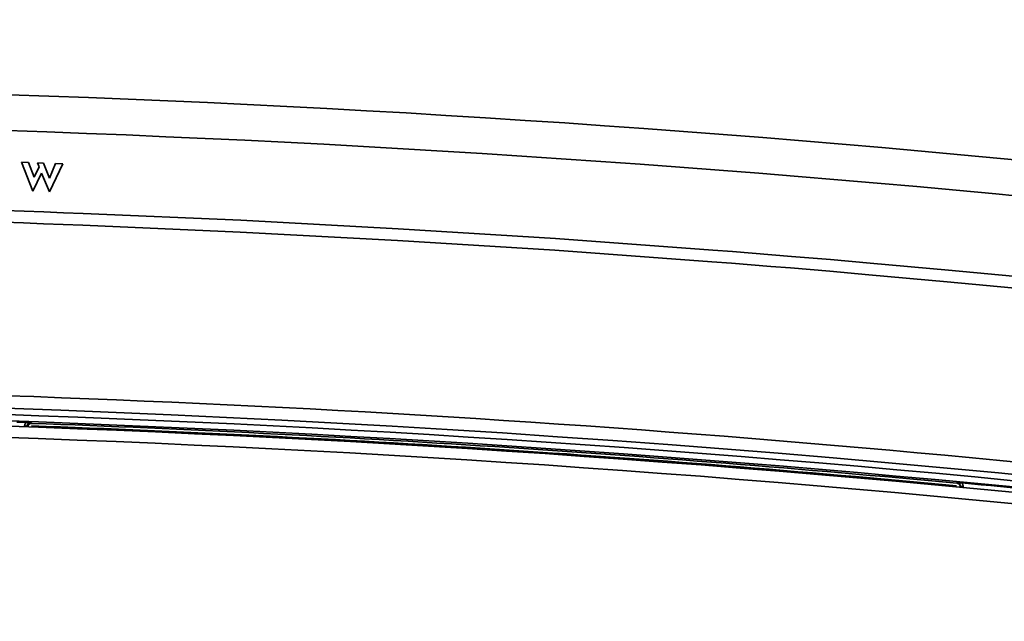
# Model space of a CAD drawing. Extents: x 147 to 1466, y 303 to 883.
# Drawn here: x 1252 to 1335, y 767 to 817 of the extents above; entities that cross this region are included whole.
import ezdxf

# ---------------------------------------------------------------- set-up
doc = ezdxf.new("R2010")
doc.units = 0
doc.header["$MEASUREMENT"] = 0
doc.layers.add('Camada 1', color=7, linetype='Continuous', lineweight=0)

msp = doc.modelspace()

# ---------------------------------------------------------------- linework, layer by layer
at = {"layer": 'Camada 1', "color": 7, "lineweight": 35}
for points in [[(1417.831, 795.275), (1276.342, 817.384), (1132.264, 817.384), (990.776, 795.275)], [(1417.831, 795.275), (1276.342, 817.384), (1132.264, 817.384), (990.776, 795.275)], [(1417.155, 792.328), (1276.117, 814.339), (1132.508, 814.339), (991.451, 792.328)], [(1252.779, 805.356), (1252.779, 805.356), (1252.179, 805.377), (1252.179, 805.377)], [(1252.179, 805.377), (1252.179, 805.377), (1253.136, 802.933), (1253.136, 802.933)], [(1253.267, 804.126), (1253.267, 804.126), (1252.779, 805.356), (1252.779, 805.356)], [(1253.68, 804.985), (1253.68, 804.985), (1253.267, 804.126), (1253.267, 804.126)], [(1253.53, 805.328), (1253.53, 805.328), (1253.68, 804.985), (1253.68, 804.985)], [(1254.036, 805.31), (1254.036, 805.31), (1253.53, 805.328), (1253.53, 805.328)], [(1254.543, 804.04), (1254.543, 804.04), (1254.036, 805.31), (1254.036, 805.31)], [(1255.068, 805.272), (1255.068, 805.272), (1254.543, 804.04), (1254.543, 804.04)], [(1254.543, 802.882), (1254.543, 802.882), (1255.669, 805.25), (1255.669, 805.25)], [(1255.669, 805.25), (1255.669, 805.25), (1255.068, 805.272), (1255.068, 805.272)], [(1253.136, 802.933), (1253.136, 802.933), (1253.868, 804.445), (1253.868, 804.445)], [(1253.868, 804.445), (1253.868, 804.445), (1254.543, 802.882), (1254.543, 802.882)], [(1414.267, 768.617), (1275.142, 790.358), (1133.465, 790.358), (994.34, 768.617)], [(1414.191, 768.091), (1275.104, 789.825), (1133.503, 789.825), (994.415, 768.091)], [(1414.116, 767.652), (1275.085, 789.379), (1133.521, 789.379), (994.49, 767.652)], [(1353.184, 778.346), (1254.224, 789.23), (1154.383, 789.23), (1055.442, 778.346)], [(1413.966, 766.707), (1275.048, 788.418), (1133.578, 788.418), (994.64, 766.707)], [(1353.052, 777.289), (1254.186, 788.165), (1154.42, 788.165), (1055.554, 777.289)], [(1252.573, 783.469), (1252.31, 783.478), (1252.048, 783.488), (1251.785, 783.495)], [(1252.442, 783.094), (1252.442, 783.094), (1252.442, 783.131), (1252.442, 783.131)], [(1330.972, 778.126), (1305.045, 780.554), (1279.062, 782.235), (1253.042, 783.169)], [(1330.99, 778.338), (1305.064, 780.766), (1279.081, 782.447), (1253.061, 783.381)], [(1331.291, 778.001), (1331.291, 778.001), (1331.291, 778.055), (1331.291, 778.055)], [(1344.423, 777.085), (1340.089, 777.533), (1335.756, 777.961), (1331.422, 778.368)], [(1331.516, 778.034), (1331.516, 778.034), (1331.497, 777.982), (1331.497, 777.982)]]:
    msp.add_open_spline(points, degree=3, dxfattribs=at)
for points, knots in [([(992.689, 785.643), (992.689, 785.643), (1005.821, 787.636), (1005.821, 787.636), (1005.821, 787.636), (1018.972, 789.499), (1018.972, 789.499), (1018.972, 789.499), (1022.274, 789.943), (1022.274, 789.943), (1022.274, 789.943), (1025.557, 790.382), (1025.557, 790.382), (1025.557, 790.382), (1028.859, 790.812), (1028.859, 790.812), (1028.859, 790.812), (1032.142, 791.234), (1032.142, 791.234), (1032.142, 791.234), (1038.745, 792.052), (1038.745, 792.052), (1038.745, 792.052), (1045.33, 792.84), (1045.33, 792.84), (1045.33, 792.84), (1058.537, 794.316), (1058.537, 794.316), (1058.537, 794.316), (1071.744, 795.665), (1071.744, 795.665), (1071.744, 795.665), (1084.952, 796.886), (1084.952, 796.886), (1084.952, 796.886), (1098.177, 797.978), (1098.177, 797.978), (1098.177, 797.978), (1111.422, 798.941), (1111.422, 798.941), (1111.422, 798.941), (1124.686, 799.775), (1124.686, 799.775), (1124.686, 799.775), (1131.308, 800.145), (1131.308, 800.145), (1131.308, 800.145), (1137.949, 800.483), (1137.949, 800.483), (1137.949, 800.483), (1139.6, 800.561), (1139.6, 800.561), (1139.6, 800.561), (1141.251, 800.64), (1141.251, 800.64), (1141.251, 800.64), (1142.92, 800.715), (1142.92, 800.715), (1142.92, 800.715), (1144.571, 800.788), (1144.571, 800.788), (1144.571, 800.788), (1147.892, 800.929), (1147.892, 800.929), (1147.892, 800.929), (1151.212, 801.062), (1151.212, 801.062), (1151.212, 801.062), (1164.476, 801.511), (1164.476, 801.511), (1164.476, 801.511), (1177.758, 801.832), (1177.758, 801.832), (1177.758, 801.832), (1191.021, 802.025), (1191.021, 802.025), (1191.021, 802.025), (1204.303, 802.09), (1204.303, 802.09), (1204.303, 802.09), (1217.567, 802.025), (1217.567, 802.025), (1217.567, 802.025), (1230.849, 801.833), (1230.849, 801.833), (1230.849, 801.833), (1237.49, 801.689), (1237.49, 801.689), (1237.49, 801.689), (1244.112, 801.513), (1244.112, 801.513), (1244.112, 801.513), (1247.433, 801.411), (1247.433, 801.411), (1247.433, 801.411), (1250.753, 801.302), (1250.753, 801.302), (1250.753, 801.302), (1252.423, 801.246), (1252.423, 801.246), (1252.423, 801.246), (1254.074, 801.186), (1254.074, 801.186), (1254.074, 801.186), (1255.725, 801.126), (1255.725, 801.126), (1255.725, 801.126), (1257.395, 801.062), (1257.395, 801.062), (1257.395, 801.062), (1270.658, 800.485), (1270.658, 800.485), (1270.658, 800.485), (1283.921, 799.777), (1283.921, 799.777), (1283.921, 799.777), (1297.185, 798.941), (1297.185, 798.941), (1297.185, 798.941), (1310.429, 797.976), (1310.429, 797.976), (1310.429, 797.976), (1312.08, 797.847), (1312.08, 797.847), (1312.08, 797.847), (1313.75, 797.716), (1313.75, 797.716), (1313.75, 797.716), (1315.401, 797.582), (1315.401, 797.582), (1315.401, 797.582), (1317.052, 797.445), (1317.052, 797.445), (1317.052, 797.445), (1320.353, 797.17), (1320.353, 797.17), (1320.353, 797.17), (1323.674, 796.884), (1323.674, 796.884), (1323.674, 796.884), (1330.278, 796.29), (1330.278, 796.29), (1330.278, 796.29), (1336.9, 795.661), (1336.9, 795.661), (1336.9, 795.661), (1350.107, 794.312), (1350.107, 794.312), (1350.107, 794.312), (1363.295, 792.834), (1363.295, 792.834), (1363.295, 792.834), (1376.465, 791.228), (1376.465, 791.228), (1376.465, 791.228), (1389.635, 789.495), (1389.635, 789.495), (1389.635, 789.495), (1402.785, 787.634), (1402.785, 787.634), (1402.785, 787.634), (1415.917, 785.643), (1415.917, 785.643)], [0, 0, 0, 0, 1, 1, 1, 2, 2, 2, 3, 3, 3, 4, 4, 4, 5, 5, 5, 6, 6, 6, 7, 7, 7, 8, 8, 8, 9, 9, 9, 10, 10, 10, 11, 11, 11, 12, 12, 12, 13, 13, 13, 14, 14, 14, 15, 15, 15, 16, 16, 16, 17, 17, 17, 18, 18, 18, 19, 19, 19, 20, 20, 20, 21, 21, 21, 22, 22, 22, 23, 23, 23, 24, 24, 24, 25, 25, 25, 26, 26, 26, 27, 27, 27, 28, 28, 28, 29, 29, 29, 30, 30, 30, 31, 31, 31, 32, 32, 32, 33, 33, 33, 34, 34, 34, 35, 35, 35, 36, 36, 36, 37, 37, 37, 38, 38, 38, 39, 39, 39, 40, 40, 40, 41, 41, 41, 42, 42, 42, 43, 43, 43, 44, 44, 44, 45, 45, 45, 46, 46, 46, 47, 47, 47, 48, 48, 48, 49, 49, 49, 50, 50, 50, 51, 51, 51, 52, 52, 52, 53, 53, 53, 54, 54, 54, 54]), ([(1415.767, 784.694), (1415.767, 784.694), (1402.654, 786.679), (1402.654, 786.679), (1402.654, 786.679), (1389.503, 788.536), (1389.503, 788.536), (1389.503, 788.536), (1376.352, 790.264), (1376.352, 790.264), (1376.352, 790.264), (1363.183, 791.866), (1363.183, 791.866), (1363.183, 791.866), (1349.994, 793.341), (1349.994, 793.341), (1349.994, 793.341), (1336.806, 794.688), (1336.806, 794.688), (1336.806, 794.688), (1330.184, 795.312), (1330.184, 795.312), (1330.184, 795.312), (1323.58, 795.905), (1323.58, 795.905), (1323.58, 795.905), (1320.278, 796.19), (1320.278, 796.19), (1320.278, 796.19), (1316.977, 796.468), (1316.977, 796.468), (1316.977, 796.468), (1315.307, 796.603), (1315.307, 796.603), (1315.307, 796.603), (1313.656, 796.736), (1313.656, 796.736), (1313.656, 796.736), (1312.005, 796.868), (1312.005, 796.868), (1312.005, 796.868), (1310.354, 796.997), (1310.354, 796.997), (1310.354, 796.997), (1297.11, 797.959), (1297.11, 797.959), (1297.11, 797.959), (1283.865, 798.794), (1283.865, 798.794), (1283.865, 798.794), (1270.62, 799.5), (1270.62, 799.5), (1270.62, 799.5), (1257.357, 800.077), (1257.357, 800.077), (1257.357, 800.077), (1255.687, 800.141), (1255.687, 800.141), (1255.687, 800.141), (1254.036, 800.201), (1254.036, 800.201), (1254.036, 800.201), (1252.367, 800.261), (1252.367, 800.261), (1252.367, 800.261), (1250.716, 800.318), (1250.716, 800.318), (1250.716, 800.318), (1247.395, 800.426), (1247.395, 800.426), (1247.395, 800.426), (1244.093, 800.526), (1244.093, 800.526), (1244.093, 800.526), (1237.453, 800.702), (1237.453, 800.702), (1237.453, 800.702), (1230.811, 800.847), (1230.811, 800.847), (1230.811, 800.847), (1217.548, 801.04), (1217.548, 801.04), (1217.548, 801.04), (1204.285, 801.104), (1204.285, 801.104), (1204.285, 801.104), (1191.021, 801.038), (1191.021, 801.038), (1191.021, 801.038), (1177.758, 800.847), (1177.758, 800.847), (1177.758, 800.847), (1164.494, 800.526), (1164.494, 800.526), (1164.494, 800.526), (1151.25, 800.076), (1151.25, 800.076), (1151.25, 800.076), (1147.929, 799.944), (1147.929, 799.944), (1147.929, 799.944), (1144.609, 799.804), (1144.609, 799.804), (1144.609, 799.804), (1142.958, 799.73), (1142.958, 799.73), (1142.958, 799.73), (1141.288, 799.655), (1141.288, 799.655), (1141.288, 799.655), (1139.637, 799.577), (1139.637, 799.577), (1139.637, 799.577), (1137.986, 799.498), (1137.986, 799.498), (1137.986, 799.498), (1131.345, 799.162), (1131.345, 799.162), (1131.345, 799.162), (1124.723, 798.792), (1124.723, 798.792), (1124.723, 798.792), (1111.478, 797.958), (1111.478, 797.958), (1111.478, 797.958), (1098.252, 796.997), (1098.252, 796.997), (1098.252, 796.997), (1085.027, 795.907), (1085.027, 795.907), (1085.027, 795.907), (1071.819, 794.69), (1071.819, 794.69), (1071.819, 794.69), (1058.631, 793.344), (1058.631, 793.344), (1058.631, 793.344), (1045.443, 791.87), (1045.443, 791.87), (1045.443, 791.87), (1038.858, 791.086), (1038.858, 791.086), (1038.858, 791.086), (1032.273, 790.268), (1032.273, 790.268), (1032.273, 790.268), (1028.99, 789.848), (1028.99, 789.848), (1028.99, 789.848), (1025.688, 789.42), (1025.688, 789.42), (1025.688, 789.42), (1022.405, 788.983), (1022.405, 788.983), (1022.405, 788.983), (1019.122, 788.538), (1019.122, 788.538), (1019.122, 788.538), (1005.971, 786.679), (1005.971, 786.679), (1005.971, 786.679), (992.839, 784.694), (992.839, 784.694)], [0, 0, 0, 0, 1, 1, 1, 2, 2, 2, 3, 3, 3, 4, 4, 4, 5, 5, 5, 6, 6, 6, 7, 7, 7, 8, 8, 8, 9, 9, 9, 10, 10, 10, 11, 11, 11, 12, 12, 12, 13, 13, 13, 14, 14, 14, 15, 15, 15, 16, 16, 16, 17, 17, 17, 18, 18, 18, 19, 19, 19, 20, 20, 20, 21, 21, 21, 22, 22, 22, 23, 23, 23, 24, 24, 24, 25, 25, 25, 26, 26, 26, 27, 27, 27, 28, 28, 28, 29, 29, 29, 30, 30, 30, 31, 31, 31, 32, 32, 32, 33, 33, 33, 34, 34, 34, 35, 35, 35, 36, 36, 36, 37, 37, 37, 38, 38, 38, 39, 39, 39, 40, 40, 40, 41, 41, 41, 42, 42, 42, 43, 43, 43, 44, 44, 44, 45, 45, 45, 46, 46, 46, 47, 47, 47, 48, 48, 48, 49, 49, 49, 50, 50, 50, 51, 51, 51, 52, 52, 52, 53, 53, 53, 54, 54, 54, 54]), ([(1252.442, 783.131), (1252.442, 783.131), (1252.442, 783.176), (1252.442, 783.176), (1252.442, 783.176), (1252.461, 783.223), (1252.461, 783.223), (1252.461, 783.223), (1252.461, 783.244), (1252.461, 783.244), (1252.461, 783.244), (1252.461, 783.267), (1252.461, 783.267), (1252.461, 783.267), (1252.461, 783.289), (1252.461, 783.289), (1252.461, 783.289), (1252.479, 783.312), (1252.479, 783.312), (1252.479, 783.312), (1252.498, 783.353), (1252.498, 783.353), (1252.498, 783.353), (1252.517, 783.394), (1252.517, 783.394), (1252.517, 783.394), (1252.536, 783.432), (1252.536, 783.432), (1252.536, 783.432), (1252.573, 783.469), (1252.573, 783.469)], [0, 0, 0, 0, 1, 1, 1, 2, 2, 2, 3, 3, 3, 4, 4, 4, 5, 5, 5, 6, 6, 6, 7, 7, 7, 8, 8, 8, 9, 9, 9, 10, 10, 10, 10]), ([(1252.442, 783.131), (1252.442, 783.131), (1252.592, 783.131), (1252.592, 783.131), (1252.592, 783.131), (1252.648, 783.131), (1252.648, 783.131)], [0, 0, 0, 0, 1, 1, 1, 2, 2, 2, 2]), ([(1252.573, 783.469), (1252.573, 783.469), (1252.592, 783.467), (1252.592, 783.467), (1252.592, 783.467), (1252.629, 783.467), (1252.629, 783.467), (1252.629, 783.467), (1252.648, 783.465), (1252.648, 783.465), (1252.648, 783.465), (1252.667, 783.465), (1252.667, 783.465), (1252.667, 783.465), (1252.686, 783.463), (1252.686, 783.463), (1252.686, 783.463), (1252.742, 783.462), (1252.742, 783.462), (1252.742, 783.462), (1252.798, 783.46), (1252.798, 783.46), (1252.798, 783.46), (1252.817, 783.458), (1252.817, 783.458), (1252.817, 783.458), (1252.836, 783.458), (1252.836, 783.458), (1252.836, 783.458), (1252.873, 783.456), (1252.873, 783.456), (1252.873, 783.456), (1252.892, 783.454), (1252.892, 783.454), (1252.892, 783.454), (1252.948, 783.452), (1252.948, 783.452), (1252.948, 783.452), (1252.986, 783.45), (1252.986, 783.45)], [0, 0, 0, 0, 1, 1, 1, 2, 2, 2, 3, 3, 3, 4, 4, 4, 5, 5, 5, 6, 6, 6, 7, 7, 7, 8, 8, 8, 9, 9, 9, 10, 10, 10, 11, 11, 11, 12, 12, 12, 13, 13, 13, 13]), ([(1252.986, 783.45), (1252.986, 783.45), (1252.948, 783.45), (1252.948, 783.45), (1252.948, 783.45), (1252.93, 783.447), (1252.93, 783.447), (1252.93, 783.447), (1252.911, 783.443), (1252.911, 783.443), (1252.911, 783.443), (1252.892, 783.439), (1252.892, 783.439), (1252.892, 783.439), (1252.873, 783.435), (1252.873, 783.435), (1252.873, 783.435), (1252.855, 783.43), (1252.855, 783.43), (1252.855, 783.43), (1252.836, 783.417), (1252.836, 783.417), (1252.836, 783.417), (1252.798, 783.4), (1252.798, 783.4), (1252.798, 783.4), (1252.779, 783.383), (1252.779, 783.383), (1252.779, 783.383), (1252.761, 783.36), (1252.761, 783.36), (1252.761, 783.36), (1252.742, 783.349), (1252.742, 783.349), (1252.742, 783.349), (1252.723, 783.338), (1252.723, 783.338), (1252.723, 783.338), (1252.723, 783.325), (1252.723, 783.325), (1252.723, 783.325), (1252.705, 783.312), (1252.705, 783.312), (1252.705, 783.312), (1252.705, 783.285), (1252.705, 783.285), (1252.705, 783.285), (1252.686, 783.255), (1252.686, 783.255), (1252.686, 783.255), (1252.686, 783.242), (1252.686, 783.242), (1252.686, 783.242), (1252.667, 783.225), (1252.667, 783.225), (1252.667, 783.225), (1252.667, 783.21), (1252.667, 783.21), (1252.667, 783.21), (1252.667, 783.195), (1252.667, 783.195), (1252.667, 783.195), (1252.667, 783.163), (1252.667, 783.163), (1252.667, 783.163), (1252.648, 783.131), (1252.648, 783.131)], [0, 0, 0, 0, 1, 1, 1, 2, 2, 2, 3, 3, 3, 4, 4, 4, 5, 5, 5, 6, 6, 6, 7, 7, 7, 8, 8, 8, 9, 9, 9, 10, 10, 10, 11, 11, 11, 12, 12, 12, 13, 13, 13, 14, 14, 14, 15, 15, 15, 16, 16, 16, 17, 17, 17, 18, 18, 18, 19, 19, 19, 20, 20, 20, 21, 21, 21, 22, 22, 22, 22]), ([(1252.723, 783.062), (1252.723, 783.062), (1252.723, 783.094), (1252.723, 783.094), (1252.723, 783.094), (1252.723, 783.126), (1252.723, 783.126), (1252.723, 783.126), (1252.742, 783.141), (1252.742, 783.141), (1252.742, 783.141), (1252.742, 783.158), (1252.742, 783.158), (1252.742, 783.158), (1252.742, 783.173), (1252.742, 783.173), (1252.742, 783.173), (1252.742, 783.188), (1252.742, 783.188), (1252.742, 783.188), (1252.761, 783.216), (1252.761, 783.216), (1252.761, 783.216), (1252.779, 783.242), (1252.779, 783.242), (1252.779, 783.242), (1252.798, 783.268), (1252.798, 783.268), (1252.798, 783.268), (1252.817, 783.291), (1252.817, 783.291), (1252.817, 783.291), (1252.836, 783.302), (1252.836, 783.302), (1252.836, 783.302), (1252.855, 783.313), (1252.855, 783.313), (1252.855, 783.313), (1252.855, 783.323), (1252.855, 783.323), (1252.855, 783.323), (1252.873, 783.332), (1252.873, 783.332), (1252.873, 783.332), (1252.892, 783.347), (1252.892, 783.347), (1252.892, 783.347), (1252.93, 783.36), (1252.93, 783.36), (1252.93, 783.36), (1252.948, 783.366), (1252.948, 783.366), (1252.948, 783.366), (1252.967, 783.37), (1252.967, 783.37), (1252.967, 783.37), (1252.967, 783.373), (1252.967, 783.373), (1252.967, 783.373), (1252.986, 783.377), (1252.986, 783.377), (1252.986, 783.377), (1253.023, 783.381), (1253.023, 783.381), (1253.023, 783.381), (1253.061, 783.381), (1253.061, 783.381)], [0, 0, 0, 0, 1, 1, 1, 2, 2, 2, 3, 3, 3, 4, 4, 4, 5, 5, 5, 6, 6, 6, 7, 7, 7, 8, 8, 8, 9, 9, 9, 10, 10, 10, 11, 11, 11, 12, 12, 12, 13, 13, 13, 14, 14, 14, 15, 15, 15, 16, 16, 16, 17, 17, 17, 18, 18, 18, 19, 19, 19, 20, 20, 20, 21, 21, 21, 22, 22, 22, 22]), ([(1252.986, 783.45), (1252.986, 783.45), (1252.986, 783.447), (1252.986, 783.447), (1252.986, 783.447), (1252.986, 783.443), (1252.986, 783.443), (1252.986, 783.443), (1253.023, 783.42), (1253.023, 783.42), (1253.023, 783.42), (1253.042, 783.396), (1253.042, 783.396), (1253.042, 783.396), (1253.042, 783.388), (1253.042, 783.388), (1253.042, 783.388), (1253.061, 783.381), (1253.061, 783.381)], [0, 0, 0, 0, 1, 1, 1, 2, 2, 2, 3, 3, 3, 4, 4, 4, 5, 5, 5, 6, 6, 6, 6]), ([(1330.99, 778.338), (1330.99, 778.338), (1330.99, 778.342), (1330.99, 778.342), (1330.99, 778.342), (1330.99, 778.346), (1330.99, 778.346), (1330.99, 778.346), (1330.99, 778.368), (1330.99, 778.368), (1330.99, 778.368), (1331.009, 778.389), (1331.009, 778.389), (1331.009, 778.389), (1331.009, 778.396), (1331.009, 778.396), (1331.009, 778.396), (1331.009, 778.404), (1331.009, 778.404)], [0, 0, 0, 0, 1, 1, 1, 2, 2, 2, 3, 3, 3, 4, 4, 4, 5, 5, 5, 6, 6, 6, 6]), ([(1330.99, 778.338), (1330.99, 778.338), (1331.028, 778.334), (1331.028, 778.334), (1331.028, 778.334), (1331.047, 778.327), (1331.047, 778.327), (1331.047, 778.327), (1331.066, 778.321), (1331.066, 778.321), (1331.066, 778.321), (1331.084, 778.316), (1331.084, 778.316), (1331.084, 778.316), (1331.103, 778.31), (1331.103, 778.31), (1331.103, 778.31), (1331.103, 778.303), (1331.103, 778.303), (1331.103, 778.303), (1331.122, 778.295), (1331.122, 778.295), (1331.122, 778.295), (1331.14, 778.287), (1331.14, 778.287), (1331.14, 778.287), (1331.159, 778.278), (1331.159, 778.278), (1331.159, 778.278), (1331.159, 778.269), (1331.159, 778.269), (1331.159, 778.269), (1331.197, 778.246), (1331.197, 778.246), (1331.197, 778.246), (1331.216, 778.224), (1331.216, 778.224), (1331.216, 778.224), (1331.216, 778.212), (1331.216, 778.212), (1331.216, 778.212), (1331.234, 778.199), (1331.234, 778.199), (1331.234, 778.199), (1331.234, 778.186), (1331.234, 778.186), (1331.234, 778.186), (1331.234, 778.171), (1331.234, 778.171), (1331.234, 778.171), (1331.253, 778.143), (1331.253, 778.143), (1331.253, 778.143), (1331.272, 778.113), (1331.272, 778.113), (1331.272, 778.113), (1331.272, 778.098), (1331.272, 778.098), (1331.272, 778.098), (1331.272, 778.083), (1331.272, 778.083), (1331.272, 778.083), (1331.272, 778.068), (1331.272, 778.068), (1331.272, 778.068), (1331.272, 778.053), (1331.272, 778.053), (1331.272, 778.053), (1331.291, 778.021), (1331.291, 778.021), (1331.291, 778.021), (1331.272, 777.989), (1331.272, 777.989)], [0, 0, 0, 0, 1, 1, 1, 2, 2, 2, 3, 3, 3, 4, 4, 4, 5, 5, 5, 6, 6, 6, 7, 7, 7, 8, 8, 8, 9, 9, 9, 10, 10, 10, 11, 11, 11, 12, 12, 12, 13, 13, 13, 14, 14, 14, 15, 15, 15, 16, 16, 16, 17, 17, 17, 18, 18, 18, 19, 19, 19, 20, 20, 20, 21, 21, 21, 22, 22, 22, 23, 23, 23, 24, 24, 24, 24]), ([(1331.291, 778.055), (1331.291, 778.055), (1331.291, 778.087), (1331.291, 778.087), (1331.291, 778.087), (1331.291, 778.119), (1331.291, 778.119), (1331.291, 778.119), (1331.291, 778.134), (1331.291, 778.134), (1331.291, 778.134), (1331.291, 778.149), (1331.291, 778.149), (1331.291, 778.149), (1331.291, 778.164), (1331.291, 778.164), (1331.291, 778.164), (1331.291, 778.179), (1331.291, 778.179), (1331.291, 778.179), (1331.272, 778.209), (1331.272, 778.209), (1331.272, 778.209), (1331.253, 778.237), (1331.253, 778.237), (1331.253, 778.237), (1331.253, 778.252), (1331.253, 778.252), (1331.253, 778.252), (1331.253, 778.265), (1331.253, 778.265), (1331.253, 778.265), (1331.234, 778.276), (1331.234, 778.276), (1331.234, 778.276), (1331.234, 778.289), (1331.234, 778.289), (1331.234, 778.289), (1331.197, 778.312), (1331.197, 778.312), (1331.197, 778.312), (1331.178, 778.334), (1331.178, 778.334), (1331.178, 778.334), (1331.159, 778.344), (1331.159, 778.344), (1331.159, 778.344), (1331.159, 778.353), (1331.159, 778.353), (1331.159, 778.353), (1331.14, 778.361), (1331.14, 778.361), (1331.14, 778.361), (1331.122, 778.368), (1331.122, 778.368), (1331.122, 778.368), (1331.122, 778.376), (1331.122, 778.376), (1331.122, 778.376), (1331.103, 778.381), (1331.103, 778.381), (1331.103, 778.381), (1331.084, 778.387), (1331.084, 778.387), (1331.084, 778.387), (1331.066, 778.393), (1331.066, 778.393), (1331.066, 778.393), (1331.047, 778.4), (1331.047, 778.4), (1331.047, 778.4), (1331.009, 778.404), (1331.009, 778.404)], [0, 0, 0, 0, 1, 1, 1, 2, 2, 2, 3, 3, 3, 4, 4, 4, 5, 5, 5, 6, 6, 6, 7, 7, 7, 8, 8, 8, 9, 9, 9, 10, 10, 10, 11, 11, 11, 12, 12, 12, 13, 13, 13, 14, 14, 14, 15, 15, 15, 16, 16, 16, 17, 17, 17, 18, 18, 18, 19, 19, 19, 20, 20, 20, 21, 21, 21, 22, 22, 22, 23, 23, 23, 24, 24, 24, 24]), ([(1331.009, 778.404), (1331.009, 778.404), (1331.047, 778.4), (1331.047, 778.4), (1331.047, 778.4), (1331.103, 778.396), (1331.103, 778.396), (1331.103, 778.396), (1331.122, 778.394), (1331.122, 778.394), (1331.122, 778.394), (1331.159, 778.393), (1331.159, 778.393), (1331.159, 778.393), (1331.178, 778.391), (1331.178, 778.391), (1331.178, 778.391), (1331.197, 778.389), (1331.197, 778.389), (1331.197, 778.389), (1331.253, 778.383), (1331.253, 778.383), (1331.253, 778.383), (1331.309, 778.379), (1331.309, 778.379), (1331.309, 778.379), (1331.328, 778.378), (1331.328, 778.378), (1331.328, 778.378), (1331.347, 778.378), (1331.347, 778.378), (1331.347, 778.378), (1331.347, 778.376), (1331.347, 778.376), (1331.347, 778.376), (1331.366, 778.374), (1331.366, 778.374), (1331.366, 778.374), (1331.403, 778.372), (1331.403, 778.372), (1331.403, 778.372), (1331.422, 778.368), (1331.422, 778.368)], [0, 0, 0, 0, 1, 1, 1, 2, 2, 2, 3, 3, 3, 4, 4, 4, 5, 5, 5, 6, 6, 6, 7, 7, 7, 8, 8, 8, 9, 9, 9, 10, 10, 10, 11, 11, 11, 12, 12, 12, 13, 13, 13, 14, 14, 14, 14]), ([(1331.291, 778.055), (1331.291, 778.055), (1331.291, 778.038), (1331.291, 778.038), (1331.291, 778.038), (1331.291, 778.023), (1331.291, 778.023), (1331.291, 778.023), (1331.291, 778.006), (1331.291, 778.006), (1331.291, 778.006), (1331.272, 777.989), (1331.272, 777.989)], [0, 0, 0, 0, 1, 1, 1, 2, 2, 2, 3, 3, 3, 4, 4, 4, 4]), ([(1331.291, 778.055), (1331.291, 778.055), (1331.366, 778.049), (1331.366, 778.049), (1331.366, 778.049), (1331.516, 778.034), (1331.516, 778.034)], [0, 0, 0, 0, 1, 1, 1, 2, 2, 2, 2]), ([(1331.422, 778.368), (1331.422, 778.368), (1331.459, 778.331), (1331.459, 778.331), (1331.459, 778.331), (1331.478, 778.291), (1331.478, 778.291), (1331.478, 778.291), (1331.478, 778.271), (1331.478, 778.271), (1331.478, 778.271), (1331.478, 778.25), (1331.478, 778.25), (1331.478, 778.25), (1331.497, 778.229), (1331.497, 778.229), (1331.497, 778.229), (1331.497, 778.209), (1331.497, 778.209), (1331.497, 778.209), (1331.497, 778.166), (1331.497, 778.166), (1331.497, 778.166), (1331.516, 778.122), (1331.516, 778.122), (1331.516, 778.122), (1331.516, 778.077), (1331.516, 778.077), (1331.516, 778.077), (1331.516, 778.034), (1331.516, 778.034)], [0, 0, 0, 0, 1, 1, 1, 2, 2, 2, 3, 3, 3, 4, 4, 4, 5, 5, 5, 6, 6, 6, 7, 7, 7, 8, 8, 8, 9, 9, 9, 10, 10, 10, 10])]:
    msp.add_open_spline(points, degree=3, knots=knots, dxfattribs=at)

doc.saveas('drawing.dxf')
